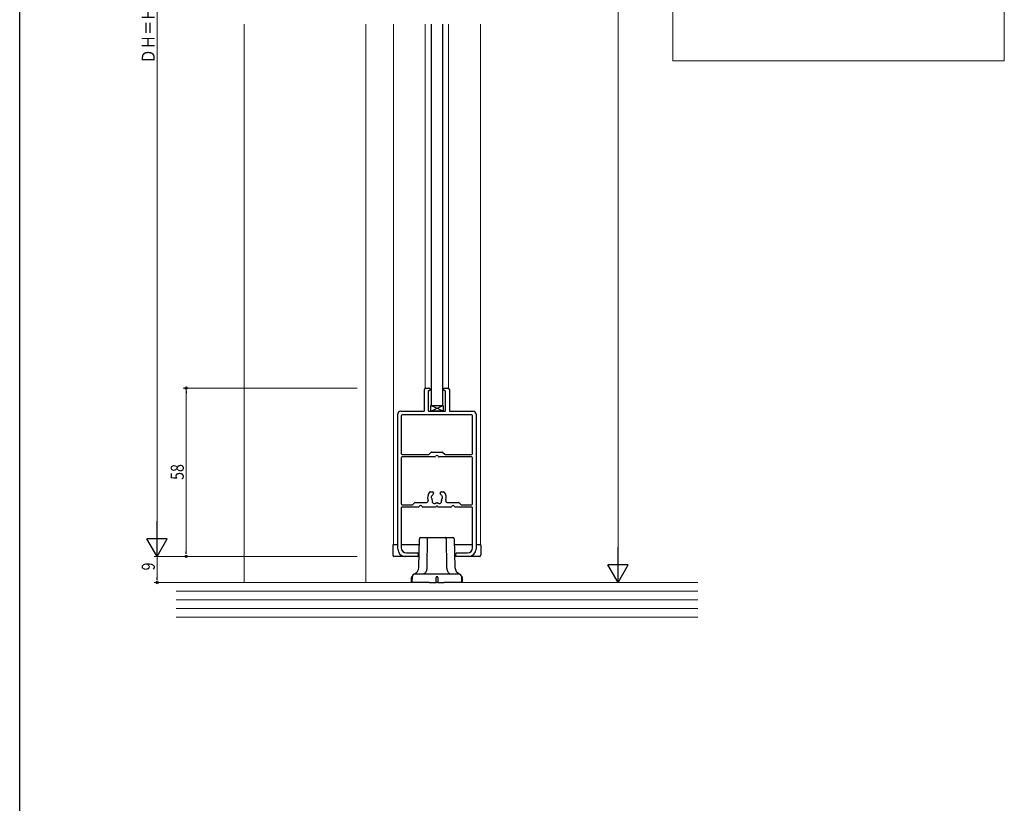
# Model space of a CAD drawing. Extents: x 0 to 1061, y 0 to 1599.
# Drawn here: x 0 to 340, y 799 to 1070 of the extents above; entities that cross this region are included whole.
import ezdxf

# ---------------------------------------------------------------- set-up
doc = ezdxf.new("R2010")
doc.units = 0
for name, color, linetype, lineweight in [('YKK_11', 7, 'CONTINUOUS', 30), ('YKK_12', 2, 'CONTINUOUS', 13), ('YKK_13', 4, 'CONTINUOUS', 30), ('YKK_D', 6, 'CONTINUOUS', 13), ('YKK_ZWAK', 7, 'CONTINUOUS', 30), ('YSS_K', 3, 'CONTINUOUS', 13)]:
    doc.layers.add(name, color=color, linetype=linetype, lineweight=lineweight)
doc.styles.add('text-b', font='extslim2.shx', dxfattribs={"width": 0.8, "bigfont": 'extfont2.shx'})

msp = doc.modelspace()

# ---------------------------------------------------------------- linework, layer by layer
at = {"layer": 'YKK_11', "color": 0, "linetype": 'ByBlock', "lineweight": -2, "ltscale": 0.5}
for p, q in [((139.62, 934.88), (139.62, 942.08)), ((140.12, 942.58), (141.12, 942.58)), ((140.92, 941.28), (140.92, 934.88)), ((141.62, 942.08), (141.62, 941.98)), ((146.22, 941.98), (146.22, 942.08)), ((146.72, 942.58), (147.72, 942.58)), ((146.92, 934.88), (146.92, 941.28)), ((148.22, 942.08), (148.22, 934.88)), ((131.42, 934.58), (139.32, 934.58)), ((141.22, 934.58), (146.62, 934.58)), ((148.52, 934.58), (156.42, 934.58)), ((130.42, 887.08), (130.42, 933.58)), ((131.62, 933.08), (131.62, 919.98)), ((155.92, 933.38), (131.92, 933.38)), ((156.22, 919.98), (156.22, 933.08)), ((157.42, 933.58), (157.42, 887.08)), ((142.04, 920.48), (145.79, 920.48)), ((131.62, 918.58), (131.62, 902.68)), ((131.92, 919.68), (140.99, 919.68)), ((143.17, 918.88), (131.92, 918.88)), ((141.2, 919.77), (141.83, 920.39)), ((155.92, 918.88), (144.66, 918.88)), ((146, 920.39), (146.63, 919.77)), ((146.84, 919.68), (155.92, 919.68)), ((156.22, 902.68), (156.22, 918.58)), ((141.64, 906.88), (142.37, 906.88)), ((145.47, 906.88), (146.19, 906.88)), ((142.77, 906.48), (142.77, 906.34)), ((145.07, 906.34), (145.07, 906.48)), ((131.62, 901.28), (131.62, 887.58)), ((131.92, 902.38), (135.39, 902.38)), ((137.57, 901.58), (131.92, 901.58)), ((135.6, 902.47), (136.23, 903.09)), ((136.44, 903.18), (140.38, 903.18)), ((143.46, 901.58), (139.06, 901.58)), ((148.77, 901.58), (144.37, 901.58)), ((147.45, 903.18), (151.39, 903.18)), ((155.92, 901.58), (150.26, 901.58)), ((151.6, 903.09), (152.23, 902.47)), ((152.44, 902.38), (155.92, 902.38)), ((156.22, 887.58), (156.22, 901.28)), ((137.12, 884.58), (132.92, 884.58)), ((133.42, 885.78), (137.12, 885.78)), ((137.42, 885.48), (137.42, 884.88)), ((150.42, 884.88), (150.42, 885.48)), ((150.72, 885.78), (154.42, 885.78)), ((154.92, 884.58), (150.72, 884.58))]:
    msp.add_line(p, q, dxfattribs=at)
at = {"layer": 'YKK_11'}
for p, q in [((131.62, 933.08), (131.62, 919.98)), ((155.92, 933.38), (131.92, 933.38)), ((156.22, 919.98), (156.22, 933.08)), ((142.04, 920.48), (145.79, 920.48)), ((131.92, 919.68), (140.99, 919.68)), ((141.2, 919.77), (141.83, 920.39)), ((146, 920.39), (146.63, 919.77)), ((146.84, 919.68), (155.92, 919.68))]:
    msp.add_line(p, q, dxfattribs=at)
at = {"layer": 'YKK_11', "color": 0, "linetype": 'ByBlock', "lineweight": -2, "ltscale": 0.5}
for centre, radius, start, end in [((140.12, 942.08), 0.5, 90, 180), ((141.42, 941.28), 0.5, 90, 180), ((141.12, 942.08), 0.5, 360, 90), ((141.42, 941.98), 0.2, 270, 360), ((146.72, 942.08), 0.5, 90, 180), ((146.42, 941.98), 0.2, 180, 270), ((146.42, 941.28), 0.5, 360, 90), ((147.72, 942.08), 0.5, 0, 90), ((131.42, 933.58), 1, 90, 180), ((139.32, 934.88), 0.3, 270, 360), ((141.22, 934.88), 0.3, 180, 270), ((146.62, 934.88), 0.3, 270, 360), ((148.52, 934.88), 0.3, 180, 270), ((156.42, 933.58), 1, 0, 90), ((131.92, 933.08), 0.3, 90, 180), ((155.92, 933.08), 0.3, 0, 90), ((142.04, 920.18), 0.3, 90, 135), ((145.79, 920.18), 0.3, 45, 90), ((131.92, 919.98), 0.3, 180, 270), ((131.92, 918.58), 0.3, 90, 180), ((140.99, 919.98), 0.3, 270, 315), ((143.17, 919.18), 0.3, 270, 337.9757), ((143.92, 918.88), 0.5, 22.0243, 157.9757), ((144.66, 919.18), 0.3, 202.0243, 270), ((146.84, 919.98), 0.3, 225, 270), ((155.92, 919.98), 0.3, 270, 0), ((155.92, 918.58), 0.3, 0, 90), ((141.64, 906.58), 0.3, 90, 141.6335), ((142.37, 906.48), 0.4, 360, 90), ((145.47, 906.48), 0.4, 90, 180), ((146.19, 906.58), 0.3, 38.3665, 90), ((140.38, 903.68), 0.5, 270, 17.2953), ((143.92, 904.78), 3.2, 141.6335, 197.2953), ((142.44, 905.04), 0.5, 116.8699, 223.1301), ((141.93, 904.56), 0.2, 6.2602, 43.1301), ((143.92, 904.78), 1.8, 186.2602, 208.0307), ((142.12, 905.67), 0.2, 296.8699, 333.7398), ((143.92, 904.78), 1.8, 134.7928, 153.7398), ((143.05, 903.55), 0.75, 162.2996, 307.7004), ((142.15, 903.84), 0.2, 342.2996, 28.0307), ((142.37, 906.34), 0.4, 314.7928, 360), ((144.78, 903.55), 0.75, 232.2996, 17.7004), ((145.47, 906.34), 0.4, 180, 225.2072), ((143.92, 904.78), 1.8, 26.2602, 45.2072), ((145.68, 903.84), 0.2, 151.9693, 197.7004), ((143.92, 904.78), 1.8, 331.9693, 353.7398), ((145.71, 905.67), 0.2, 206.2602, 243.1301), ((145.39, 905.04), 0.5, 316.8699, 63.1301), ((145.9, 904.56), 0.2, 136.8699, 173.7398), ((143.92, 904.78), 3.2, 342.7047, 38.3665), ((147.45, 903.68), 0.5, 162.7047, 270), ((131.92, 902.68), 0.3, 180, 270), ((131.92, 901.28), 0.3, 90, 180), ((135.39, 902.68), 0.3, 270, 315), ((136.44, 902.88), 0.3, 90, 135), ((137.57, 901.88), 0.3, 270, 337.9757), ((138.32, 901.58), 0.5, 22.0243, 157.9757), ((139.06, 901.88), 0.3, 202.0243, 270), ((143.46, 901.78), 0.2, 270, 336.4218), ((143.64, 902.8), 0.2, 81.9693, 127.7004), ((143.92, 901.58), 0.3, 23.5782, 156.4218), ((143.92, 904.78), 1.8, 261.9693, 278.0307), ((144.19, 902.8), 0.2, 52.2996, 98.0307), ((144.37, 901.78), 0.2, 203.5782, 270), ((148.77, 901.88), 0.3, 270, 337.9757), ((149.52, 901.58), 0.5, 22.0243, 157.9757), ((150.26, 901.88), 0.3, 202.0243, 270), ((151.39, 902.88), 0.3, 45, 90), ((152.44, 902.68), 0.3, 225, 270), ((155.92, 902.68), 0.3, 270, 360), ((155.92, 901.28), 0.3, 0, 90), ((132.92, 887.08), 2.5, 180, 270), ((133.42, 887.58), 1.8, 180, 270), ((154.42, 887.58), 1.8, 270, 0), ((154.92, 887.08), 2.5, 270, 0), ((137.12, 885.48), 0.3, 0, 90), ((137.12, 884.88), 0.3, 270, 0), ((150.72, 885.48), 0.3, 90, 180), ((150.72, 884.88), 0.3, 180, 270)]:
    msp.add_arc(centre, radius, start, end, dxfattribs=at)
at = {"layer": 'YKK_11'}
for centre, start, end in [((131.92, 933.08), 90, 180), ((155.92, 933.08), 0, 90), ((142.04, 920.18), 90, 135), ((145.79, 920.18), 45, 90), ((131.92, 919.98), 180, 270), ((140.99, 919.98), 270, 315), ((146.84, 919.98), 225, 270), ((155.92, 919.98), 270, 0)]:
    msp.add_arc(centre, 0.3, start, end, dxfattribs=at)
at = {"layer": 'YKK_12', "ltscale": 5}
for p, q in [((225.29, 1055.41), (225.29, 1143.73)), ((339.65, 1143.73), (339.65, 1055.41)), ((339.65, 1055.41), (225.29, 1055.41))]:
    msp.add_line(p, q, dxfattribs=at)
at = {"layer": 'YKK_12'}
for p, q in [((77.41, 1068.08), (77.41, 875.58)), ((119.41, 1068.08), (119.41, 875.58))]:
    msp.add_line(p, q, dxfattribs=at)
at = {"layer": 'YKK_12', "ltscale": 1.5}
for p, q in [((128.92, 1068.08), (128.92, 996.81)), ((139.92, 1068.08), (139.92, 942.54)), ((147.92, 1068.08), (147.92, 942.54)), ((158.92, 1068.08), (158.92, 888.58)), ((128.92, 888.58), (128.92, 1009.58))]:
    msp.add_line(p, q, dxfattribs=at)
at = {"layer": 'YKK_13'}
for p, q in [((141.92, 1068.08), (141.92, 936.58)), ((145.92, 936.58), (145.92, 1068.08)), ((141.77, 934.58), (141.77, 936.58)), ((141.77, 936.58), (146.07, 936.58)), ((141.77, 934.58), (146.07, 936.58)), ((146.07, 934.58), (141.77, 936.58)), ((146.07, 934.58), (141.77, 934.58)), ((141.92, 936.58), (145.92, 936.58)), ((146.07, 936.58), (146.07, 934.58)), ((137.67, 880.78), (137.9, 890.59)), ((138.4, 891.08), (138.63, 891.08)), ((138.63, 891.08), (140.94, 891.08)), ((140.59, 881.02), (140.66, 890.59)), ((140.66, 890.59), (140.67, 890.69)), ((140.67, 890.69), (140.68, 890.78)), ((140.68, 890.78), (140.71, 890.86)), ((140.71, 890.86), (140.74, 890.94)), ((140.74, 890.94), (140.79, 891)), ((140.79, 891), (140.83, 891.04)), ((140.83, 891.04), (140.88, 891.07)), ((140.88, 891.07), (140.94, 891.08)), ((140.94, 891.08), (141.21, 891.08)), ((141.21, 891.08), (146.62, 891.08)), ((146.62, 891.08), (146.89, 891.08)), ((146.95, 891.07), (146.89, 891.08)), ((146.89, 891.08), (149.2, 891.08)), ((147, 891.04), (146.95, 891.07)), ((147.05, 891), (147, 891.04)), ((147.09, 890.94), (147.05, 891)), ((147.12, 890.86), (147.09, 890.94)), ((147.15, 890.78), (147.12, 890.86)), ((147.16, 890.69), (147.15, 890.78)), ((147.17, 890.59), (147.16, 890.69)), ((147.17, 890.59), (147.24, 881.02)), ((149.2, 891.08), (149.43, 891.08)), ((149.93, 890.59), (150.16, 880.78)), ((140.29, 879.53), (140.39, 879.8)), ((140.39, 879.8), (140.48, 880.08)), ((140.48, 880.08), (140.54, 880.38)), ((140.54, 880.38), (140.57, 880.7)), ((140.57, 880.7), (140.59, 881.02)), ((147.24, 881.02), (147.26, 880.7)), ((147.26, 880.7), (147.29, 880.38)), ((147.29, 880.38), (147.36, 880.08)), ((147.36, 880.08), (147.44, 879.8)), ((147.44, 879.8), (147.54, 879.53)), ((135.12, 875.58), (135.12, 877.28)), ((135.42, 875.58), (135.45, 877.6)), ((135.42, 877.58), (135.45, 877.58)), ((136.45, 878.58), (137.46, 878.58)), ((137.46, 878.58), (141.42, 878.58)), ((139.2, 878.58), (139.38, 878.6)), ((139.38, 878.6), (139.56, 878.66)), ((139.56, 878.66), (139.73, 878.76)), ((139.73, 878.76), (139.89, 878.9)), ((139.89, 878.9), (140.04, 879.08)), ((140.04, 879.08), (140.17, 879.29)), ((140.17, 879.29), (140.29, 879.53)), ((141.42, 878.58), (146.42, 878.58)), ((143.62, 875.58), (143.62, 877.28)), ((144.22, 877.28), (144.22, 875.58)), ((146.42, 878.58), (150.37, 878.58)), ((147.54, 879.53), (147.66, 879.29)), ((147.66, 879.29), (147.79, 879.08)), ((147.79, 879.08), (147.94, 878.9)), ((147.94, 878.9), (148.1, 878.76)), ((148.1, 878.76), (148.27, 878.66)), ((148.27, 878.66), (148.45, 878.6)), ((148.45, 878.6), (148.63, 878.58)), ((150.37, 878.58), (151.38, 878.58)), ((152.38, 877.6), (152.42, 875.58)), ((152.42, 877.58), (152.38, 877.58)), ((152.72, 875.58), (152.72, 877.28)), ((135.42, 875.58), (135.12, 875.58)), ((136.22, 875.58), (135.42, 875.58)), ((141.42, 875.58), (136.22, 875.58)), ((141.42, 875.58), (143.62, 875.58)), ((143.92, 875.58), (143.62, 875.58)), ((144.22, 875.58), (143.92, 875.58)), ((144.22, 875.58), (146.42, 875.58)), ((151.61, 875.58), (146.42, 875.58)), ((152.42, 875.58), (151.61, 875.58)), ((152.72, 875.58), (152.42, 875.58))]:
    msp.add_line(p, q, dxfattribs=at)
at = {"layer": 'YKK_13', "ltscale": 1.5}
for p, q in [((141.92, 936.58), (145.92, 936.58)), ((128.72, 888.58), (128.72, 885.08)), ((130.42, 888.58), (128.72, 888.58)), ((137.92, 888.58), (131.62, 888.58)), ((156.22, 888.58), (149.92, 888.58)), ((159.12, 888.58), (157.42, 888.58)), ((159.12, 888.58), (159.12, 885.08)), ((137.82, 884.58), (129.22, 884.58)), ((158.62, 884.58), (149.92, 884.58))]:
    msp.add_line(p, q, dxfattribs=at)
at = {"layer": 'YKK_13'}
for centre, radius, start, end in [((138.4, 890.58), 0.5, 90, 178.6252), ((149.43, 890.58), 0.5, 1.3748, 90), ((135.17, 880.84), 2.5, 291.48, 358.6252), ((152.66, 880.84), 2.5, 181.3748, 248.52), ((135.42, 877.28), 0.3, 90, 180), ((136.45, 877.58), 1, 90, 179), ((143.92, 877.28), 0.3, 90, 180), ((143.92, 877.28), 0.3, 0, 90), ((151.38, 877.58), 1, 1, 90), ((152.42, 877.28), 0.3, 0, 90)]:
    msp.add_arc(centre, radius, start, end, dxfattribs=at)
at = {"layer": 'YKK_13', "ltscale": 1.5}
for centre, start, end in [((129.22, 885.08), 180, 270), ((158.62, 885.08), 270, 0)]:
    msp.add_arc(centre, 0.5, start, end, dxfattribs=at)
at = {"layer": 'YKK_D'}
for p, q in [((206.41, 882.58), (206.41, 1277.58)), ((47.41, 1243.58), (47.41, 891.58)), ((116.41, 942.58), (56.41, 942.58)), ((57.41, 886.28), (57.41, 940.88)), ((116.41, 884.58), (46.41, 884.58)), ((116.41, 884.58), (46.41, 884.58)), ((47.41, 884.58), (47.41, 877.28)), ((116.41, 884.58), (56.41, 884.58)), ((116.41, 875.58), (46.41, 875.58)), ((169.41, 875.58), (207.41, 875.58))]:
    msp.add_line(p, q, dxfattribs=at)
at = {"layer": 'YKK_D', "linetype": 'ByBlock', "lineweight": -2}
for p, q in [((57.41, 941.73), (57.41, 940.88)), ((57.41, 885.43), (57.41, 886.28)), ((47.41, 876.43), (47.41, 877.28))]:
    msp.add_line(p, q, dxfattribs=at)
at = {"layer": 'YKK_D', "lineweight": -2}
for p, q in [((47.41, 884.58), (47.41, 896.71)), ((47.41, 884.58), (43.91, 890.64)), ((50.91, 890.64), (43.91, 890.64)), ((47.41, 884.58), (50.91, 890.64)), ((206.41, 875.58), (206.41, 887.7)), ((206.41, 875.58), (202.91, 881.64)), ((209.91, 881.64), (202.91, 881.64)), ((206.41, 875.58), (209.91, 881.64))]:
    msp.add_line(p, q, dxfattribs=at)
at = {"layer": 'YKK_D', "linetype": 'ByBlock'}
for centre, start, end in [((57.41, 942.58), 90, 270), ((57.41, 942.58), 270, 90), ((57.41, 884.58), 90, 270), ((57.41, 884.58), 270, 90), ((47.41, 875.58), 90, 270), ((47.41, 875.58), 270, 90)]:
    msp.add_arc(centre, 0.425, start, end, dxfattribs=at)
at = {"layer": 'YKK_ZWAK'}
msp.add_line((0, 0), (0, 1560), dxfattribs=at)
at = {"layer": 'YSS_K', "linetype": 'Continuous', "ltscale": 0.5}
for p, q in [((53.92, 875.58), (233.91, 875.58)), ((233.91, 872.58), (53.92, 872.58)), ((233.91, 869.58), (53.92, 869.58)), ((233.91, 866.58), (53.92, 866.58))]:
    msp.add_line(p, q, dxfattribs=at)
at = {"layer": 'YSS_K'}
msp.add_line((233.91, 863.58), (53.92, 863.58), dxfattribs=at)

# ---------------------------------------------------------------- texts
at = {"layer": 'YKK_D', "style": 'text-b', "width": 0.8}
for s, p in [('ＤＨ＝Ｈ-43', (46.61, 1054.5)), ('58', (56.61, 910.94)), ('9', (46.61, 879.73))]:
    msp.add_text(s, height=4.5, rotation=90, dxfattribs=at).set_placement(p)

doc.saveas('drawing.dxf')
